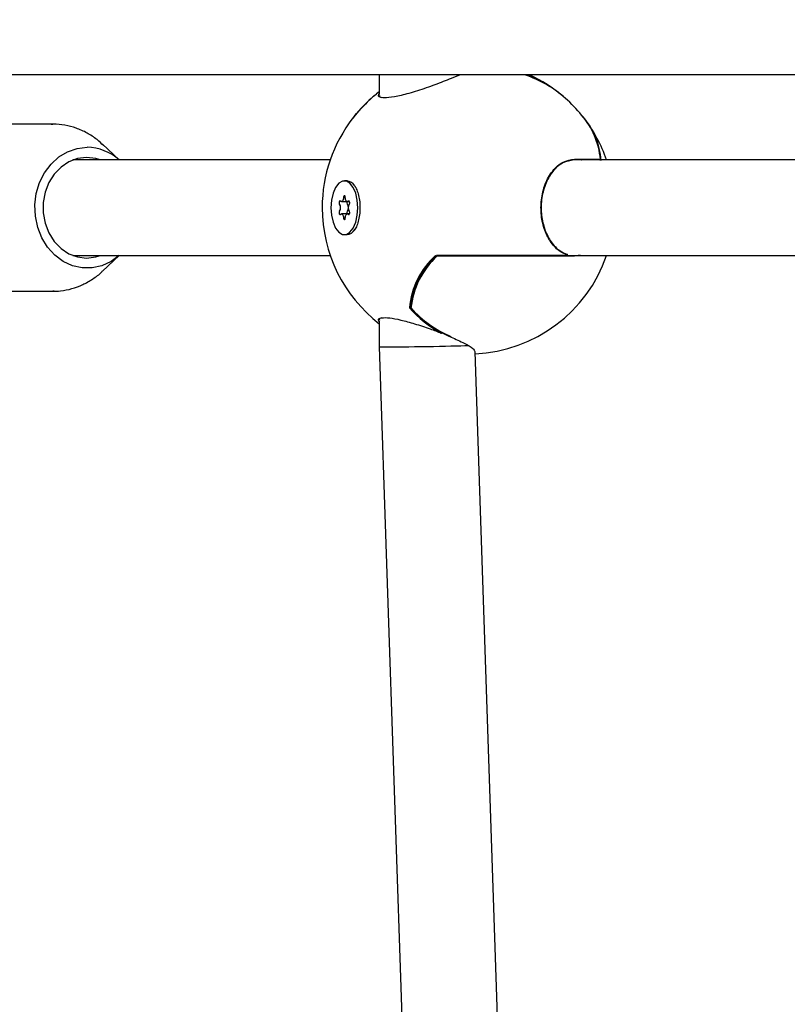
# Model space of a CAD drawing. Units: millimetres. Extents: x 521 to 1421, y 611 to 1318.
# Drawn here: x 925 to 938, y 1010 to 1026 of the extents above; entities that cross this region are included whole.
import ezdxf

# ---------------------------------------------------------------- set-up
doc = ezdxf.new("R2010")
doc.units = ezdxf.units.MM
doc.header["$LTSCALE"] = 100
doc.styles.add('SLDTEXTSTYLE0', font='TXT', dxfattribs={"width": 0.75})
doc.dimstyles.new('SLDDIMSTYLE4', dxfattribs={"dimtxt": 15.875, "dimasz": 8, "dimexe": 0, "dimexo": 0.0625, "dimgap": 3.96875, "dimtad": 2, "dimdec": 0, "dimrnd": 1e-09, "dimzin": 12, "dimdsep": 46, "dimtxsty": 'SLDTEXTSTYLE0', "dimblk1": 'DOT', "dimblk2": 'DOT', "dimsah": 1, "dimcen": 0.09, "dimse1": 1, "dimse2": 1, "dimadec": 0, "dimazin": 3, "dimtfac": 1, "dimtdec": 0, "dimtofl": 0, "dimtmove": 0, "dimatfit": 3, "dimldrblk": 'DOT', "dimfxl": 0, "dimfrac": 2, "dimtolj": 1, "dimtzin": 12, "dimarcsym": 0})

# ---------------------------------------------------------------- blocks, each defined once
blk = doc.blocks.new('_Dot')
at = {"color": 0, "linetype": 'ByBlock', "lineweight": -2}
blk.add_line((-0.5, 0), (-1, 0), dxfattribs=at)
at = {"color": 0, "linetype": 'ByBlock', "const_width": 0.5}
blk.add_lwpolyline([(-0.25, 0, 1), (0.25, 0, 1)], format="xyb", close=True, dxfattribs=at)
blk = doc.blocks.new('_D_5')
at = {"color": 7, "linetype": 'Continuous', "lineweight": 18}
blk.add_line((541.342, 815.847), (541.342, 1135.662), dxfattribs=at)
at = {"color": 7, "linetype": 'Continuous', "lineweight": 18, "xscale": 8, "yscale": 8}
for p, rotation in [((541.342, 1135.662), 90.0000000000004), ((541.342, 815.847), 270.0000000000004)]:
    blk.add_blockref('_Dot', p, dxfattribs=dict(at, rotation=rotation))
at = {"color": 7, "linetype": 'Continuous', "lineweight": 18, "insert": (520.878, 958.159), "char_height": 15.875, "attachment_point": 1, "rotation": 90, "style": 'SLDTEXTSTYLE0'}
blk.add_mtext('320', dxfattribs=at)

msp = doc.modelspace()

# ---------------------------------------------------------------- linework, layer by layer
at = {"color": 7, "linetype": 'Continuous', "lineweight": 25}
for p, q in [((962.909, 1025.41), (767.465, 1025.41)), ((931.128, 1025.41), (931.128, 1025.084)), ((932.483, 1025.409), (932.332, 1025.352)), ((932.468, 1025.408), (932.468, 1025.404)), ((925.656, 1024.585), (923, 1024.585)), ((925.632, 1024.584), (925.656, 1024.585)), ((926.77, 1023.985), (926.489, 1024.248)), ((926.25, 1023.985), (925.994, 1023.985)), ((930.305, 1023.985), (926.25, 1023.985)), ((934.471, 1023.985), (934.392, 1023.985)), ((934.4, 1023.998), (934.833, 1023.998)), ((944.305, 1023.985), (934.471, 1023.985)), ((934.51, 1023.985), (934.514, 1023.985)), ((934.839, 1023.986), (934.84, 1023.985)), ((930.587, 1023.635), (930.543, 1023.635)), ((930.717, 1023.551), (930.71, 1023.561)), ((930.493, 1023.288), (930.593, 1023.288)), ((930.593, 1023.288), (930.629, 1023.288)), ((930.593, 1023.082), (930.493, 1023.082)), ((930.629, 1023.082), (930.593, 1023.082)), ((930.703, 1022.798), (930.71, 1022.808)), ((930.543, 1022.735), (930.587, 1022.735)), ((925.994, 1022.385), (926.25, 1022.385)), ((926.25, 1022.385), (930.305, 1022.385)), ((926.489, 1022.121), (926.77, 1022.385)), ((934.27, 1022.385), (932.088, 1022.385)), ((934.4, 1022.371), (932.094, 1022.371)), ((934.271, 1022.385), (934.392, 1022.385)), ((934.273, 1022.404), (934.272, 1022.405)), ((934.491, 1022.389), (934.4, 1022.371)), ((934.4, 1022.385), (934.471, 1022.385)), ((934.471, 1022.385), (944.305, 1022.385)), ((923, 1021.785), (925.656, 1021.785)), ((925.682, 1021.785), (925.656, 1021.785)), ((931.128, 1021.283), (931.128, 1020.856)), ((931.128, 1020.856), (931.892, 998.237)), ((933.489, 998.349), (932.732, 1020.77))]:
    msp.add_line(p, q, dxfattribs=at)
at = {"color": 7, "linetype": 'Continuous', "lineweight": 25, "flags": 128}
for points in [[(932.468, 1025.41), (932.468, 1025.41), (932.468, 1025.408)], [(930.845, 1024.87), (930.919, 1024.947), (930.994, 1025.017)], [(930.838, 1024.862), (930.741, 1024.756), (930.686, 1024.688)], [(930.705, 1024.712), (930.748, 1024.765), (930.845, 1024.87)], [(926.77, 1022.385), (926.635, 1022.285), (926.48, 1022.214), (926.316, 1022.177), (926.15, 1022.177), (925.986, 1022.214), (925.832, 1022.285), (925.691, 1022.389), (925.571, 1022.522), (925.474, 1022.679), (925.405, 1022.854), (925.366, 1023.041), (925.358, 1023.233), (925.381, 1023.423), (925.436, 1023.605), (925.519, 1023.772), (925.628, 1023.917), (925.759, 1024.036), (925.907, 1024.124), (926.067, 1024.178), (926.233, 1024.197), (926.233, 1024.197)], [(926.456, 1023.985), (926.377, 1024.01), (926.225, 1024.028), (926.073, 1024.01), (925.928, 1023.955), (925.796, 1023.867), (925.682, 1023.749), (925.592, 1023.606), (925.53, 1023.445), (925.499, 1023.273), (925.499, 1023.097), (925.53, 1022.924), (925.592, 1022.763), (925.682, 1022.621), (925.796, 1022.503), (925.928, 1022.414), (926.073, 1022.36), (926.225, 1022.342), (926.225, 1022.342)], [(934.833, 1023.998), (934.833, 1023.996), (934.834, 1023.995)], [(930.318, 1023.185), (930.328, 1023.058), (930.354, 1022.941), (930.396, 1022.845), (930.45, 1022.775), (930.511, 1022.739), (930.576, 1022.739), (930.637, 1022.775), (930.691, 1022.845), (930.733, 1022.941), (930.759, 1023.058), (930.768, 1023.185), (930.759, 1023.312), (930.733, 1023.428), (930.691, 1023.525), (930.637, 1023.594), (930.576, 1023.63), (930.511, 1023.63), (930.45, 1023.594), (930.396, 1023.525), (930.354, 1023.428), (930.328, 1023.312), (930.318, 1023.185)], [(930.477, 1023.296), (930.471, 1023.3), (930.466, 1023.299), (930.461, 1023.293), (930.457, 1023.285), (930.455, 1023.274), (930.455, 1023.262), (930.458, 1023.252), (930.462, 1023.244)], [(930.528, 1023.356), (930.527, 1023.338), (930.524, 1023.322), (930.518, 1023.308), (930.511, 1023.297), (930.503, 1023.29), (930.494, 1023.288), (930.485, 1023.29), (930.477, 1023.296)], [(930.558, 1023.356), (930.557, 1023.367), (930.554, 1023.376), (930.549, 1023.383), (930.543, 1023.385), (930.538, 1023.383), (930.533, 1023.376), (930.53, 1023.367), (930.528, 1023.356)], [(930.61, 1023.296), (930.602, 1023.29), (930.593, 1023.288), (930.584, 1023.29), (930.576, 1023.297), (930.569, 1023.308), (930.563, 1023.322), (930.56, 1023.338), (930.558, 1023.356)], [(930.625, 1023.244), (930.629, 1023.252), (930.632, 1023.262), (930.632, 1023.274), (930.63, 1023.285), (930.626, 1023.293), (930.621, 1023.299), (930.616, 1023.3), (930.61, 1023.296)], [(930.462, 1023.125), (930.458, 1023.117), (930.455, 1023.107), (930.455, 1023.096), (930.457, 1023.085), (930.461, 1023.076), (930.466, 1023.071), (930.471, 1023.07), (930.477, 1023.073)], [(930.477, 1023.073), (930.485, 1023.08), (930.494, 1023.082), (930.503, 1023.079), (930.511, 1023.072), (930.518, 1023.061), (930.524, 1023.048), (930.527, 1023.031), (930.528, 1023.014)], [(930.558, 1023.014), (930.56, 1023.031), (930.563, 1023.048), (930.569, 1023.061), (930.576, 1023.072), (930.584, 1023.079), (930.593, 1023.082), (930.602, 1023.08), (930.61, 1023.073)], [(930.61, 1023.073), (930.616, 1023.07), (930.621, 1023.071), (930.626, 1023.076), (930.63, 1023.085), (930.632, 1023.096), (930.632, 1023.107), (930.629, 1023.117), (930.625, 1023.125)], [(930.528, 1023.014), (930.53, 1023.003), (930.533, 1022.993), (930.538, 1022.987), (930.543, 1022.985), (930.549, 1022.987), (930.554, 1022.993), (930.557, 1023.003), (930.558, 1023.014)], [(926.225, 1022.342), (926.377, 1022.36), (926.456, 1022.385)], [(932.166, 1021.085), (932.165, 1021.085), (932.164, 1021.085), (932.164, 1021.085)]]:
    msp.add_lwpolyline(points, dxfattribs=at)
at = {"color": 7, "linetype": 'Continuous', "lineweight": 25}
for centre, radius, start, end in [((932.964, 1023.583), 1.924, 48.1763, 71.7021), ((932.953, 1023.584), 1.931, 48.0991, 71.0549), ((932.621, 1023.185), 2.45, 49.6435, 65.2527), ((932.392, 1023.454), 2.096, 128.8006, 137.8132), ((932.621, 1023.185), 2.45, 127.5323, 130.3565), ((932.621, 1023.185), 2.45, 131.6006, 140.736), ((932.621, 1023.185), 2.45, 39.264, 48.3994), ((933.551, 1023.886), 1.286, 4.9826, 41.3012), ((932.621, 1023.185), 2.45, 142.1482, 180), ((933.61, 1023.891), 1.238, 4.0429, 41.5405), ((932.621, 1023.185), 2.45, 19.0583, 37.8518), ((933.804, 1023.938), 1.036, 2.6331, 26.5142), ((926.224, 1023.388), 0.809, 47.5576, 89.3399), ((934.824, 1023.995), 0.01, 270, 1.2667), ((930.573, 1023.47), 0.165, 29.8097, 85.3041), ((930.368, 1023.185), 0.112, 327.747, 32.253), ((930.633, 1023.27), 0.0489, 158.6608, 211.8904), ((930.498, 1023.185), 0.112, 327.747, 32.253), ((930.719, 1023.185), 0.112, 147.747, 212.253), ((932.621, 1023.185), 2.45, 180, 232.4677), ((930.634, 1023.099), 0.0495, 148.4529, 200.9959), ((930.573, 1022.9), 0.165, 274.6959, 330.1903), ((932.996, 1021.377), 1.37, 132.6092, 174.5526), ((933, 1021.376), 1.368, 132.6444, 174.3308), ((933.01, 1021.368), 1.358, 132.3952, 174.4747), ((933.005, 1021.383), 1.353, 132.3952, 174.4747), ((932.096, 1022.375), 0.01, 90, 135.6405), ((932.621, 1023.185), 2.45, 272.6282, 340.9417), ((934.27, 1022.395), 0.01, 270, 71.7365), ((933.135, 1022.862), 2.024, 222.0201, 241.3891), ((933.137, 1022.862), 2.013, 222.325, 241.3962), ((931.662, 1021.506), 0.01, 178.7333, 180), ((931.662, 1021.506), 0.01, 180, 222.7199), ((931.66, 1021.507), 0.00788, 184.1446, 256.891), ((931.656, 1021.502), 0.00324, 236.5482, 300.2241), ((933.114, 1022.836), 1.973, 222.3924, 246.5124), ((933.121, 1022.835), 1.981, 222.3924, 246.5124), ((932.168, 1021.094), 0.01, 248.66, 349.8134)]:
    msp.add_arc(centre, radius, start, end, dxfattribs=at)
for start_param, end_param in [(3.141428, 3.665027), (3.665027, 5.760502)]:
    msp.add_ellipse((931.928, 1020.869), major_axis=(0.8, 0.014), ratio=0.009748, start_param=start_param, end_param=end_param, dxfattribs=at)
for points, knots in [([(932.332, 1025.352), (932.243, 1025.315), (932.064, 1025.242), (931.765, 1025.14), (931.492, 1025.062), (931.279, 1025.023), (931.151, 1025.026), (931.1, 1025.054), (931.121, 1025.088), (931.128, 1025.1)], [0, 0, 0, 0, 0.166922, 0.333956, 0.49678, 0.648071, 0.787759, 0.923003, 1, 1, 1, 1]), ([(931.132, 1025.066), (931.131, 1025.064), (931.121, 1025.044), (931.145, 1025.037), (931.166, 1025.031)], [0, 0, 0, 0, 0.150925, 1, 1, 1, 1]), ([(930.838, 1024.862), (930.838, 1024.862), (930.838, 1024.862), (930.838, 1024.862), (930.838, 1024.862), (930.838, 1024.862)], [0, 0, 0, 0, 0.328522, 0.775696, 1, 1, 1, 1]), ([(930.839, 1024.862), (930.839, 1024.862), (930.839, 1024.862), (930.839, 1024.862), (930.838, 1024.862), (930.838, 1024.862)], [0, 0, 0, 0, 0.113599, 0.62457, 1, 1, 1, 1]), ([(926.508, 1024.226), (926.473, 1024.26), (926.388, 1024.342), (926.234, 1024.44), (926.052, 1024.523), (925.861, 1024.57), (925.718, 1024.59), (925.641, 1024.583), (925.629, 1024.582)], [0, 0, 0, 0, 0.148446, 0.354571, 0.558742, 0.76088, 0.961217, 1, 1, 1, 1]), ([(934.277, 1022.392), (934.237, 1022.409), (934.139, 1022.451), (934.004, 1022.59), (933.893, 1022.801), (933.834, 1023.054), (933.835, 1023.326), (933.9, 1023.592), (934.028, 1023.815), (934.204, 1023.969), (934.334, 1023.988), (934.4, 1023.998)], [0, 0, 0, 0, 0.0793638, 0.1919611, 0.300383, 0.4073539, 0.5161216, 0.6297816, 0.7500976, 0.8751315, 1, 1, 1, 1]), ([(934.392, 1023.985), (934.329, 1023.975), (934.201, 1023.956), (934.028, 1023.805), (933.903, 1023.585), (933.838, 1023.323), (933.838, 1023.056), (933.896, 1022.808), (934.004, 1022.6), (934.137, 1022.463), (934.233, 1022.422), (934.272, 1022.405)], [0, 0, 0, 0, 0.124963, 0.250044, 0.370345, 0.483947, 0.592643, 0.699558, 0.80796, 0.920588, 1, 1, 1, 1]), ([(930.716, 1023.549), (930.722, 1023.541), (930.741, 1023.514), (930.769, 1023.441), (930.794, 1023.339), (930.803, 1023.25), (930.804, 1023.198), (930.804, 1023.185)], [0, 0, 0, 0, 0.12235, 0.379972, 0.643343, 0.911808, 1, 1, 1, 1]), ([(930.804, 1023.185), (930.804, 1023.164), (930.803, 1023.105), (930.79, 1023.008), (930.763, 1022.907), (930.731, 1022.836), (930.711, 1022.811), (930.704, 1022.803)], [0, 0, 0, 0, 0.129345, 0.378995, 0.626559, 0.869042, 1, 1, 1, 1]), ([(925.656, 1021.785), (925.7, 1021.786), (925.809, 1021.79), (925.979, 1021.825), (926.161, 1021.892), (926.329, 1021.989), (926.441, 1022.07), (926.49, 1022.123), (926.495, 1022.128)], [0, 0, 0, 0, 0.144291, 0.352678, 0.560837, 0.769448, 0.979162, 1, 1, 1, 1]), ([(931.648, 1021.506), (931.647, 1021.506), (931.645, 1021.507), (931.642, 1021.507), (931.641, 1021.507), (931.641, 1021.507)], [0, 0, 0, 0, 0.631123, 0.925442, 1, 1, 1, 1]), ([(931.128, 1021.274), (931.121, 1021.284), (931.097, 1021.319), (931.156, 1021.345), (931.289, 1021.345), (931.486, 1021.308), (931.722, 1021.243), (931.959, 1021.164), (932.105, 1021.109), (932.166, 1021.085)], [0, 0, 0, 0, 0.068716, 0.239902, 0.397958, 0.550986, 0.708804, 0.877867, 1, 1, 1, 1]), ([(931.173, 1021.34), (931.147, 1021.334), (931.118, 1021.327), (931.131, 1021.306), (931.132, 1021.303)], [0, 0, 0, 0, 0.8851941, 1, 1, 1, 1]), ([(932.332, 1021.018), (932.409, 1020.983), (932.563, 1020.914), (932.707, 1020.828), (932.724, 1020.793), (932.732, 1020.777)], [0, 0, 0, 0, 0.354195, 0.70886, 1, 1, 1, 1])]:
    msp.add_open_spline(points, degree=3, knots=knots, dxfattribs=at)

# ---------------------------------------------------------------- dimensions: what is measured, and where the dimension line sits
at = {"color": 7, "linetype": 'Continuous', "lineweight": 18}
dim = msp.add_linear_dim(base=(541.342, 1135.662), p1=(1053.509, 815.847), p2=(1035.509, 1135.662), angle=90, dimstyle='SLDDIMSTYLE4', dxfattribs=at)
dim.commit()
dim.dimension.update_dxf_attribs({"geometry": '_D_5', "text_midpoint": (541.342, 975.754), "dimtype": 160})

doc.saveas('drawing.dxf')
